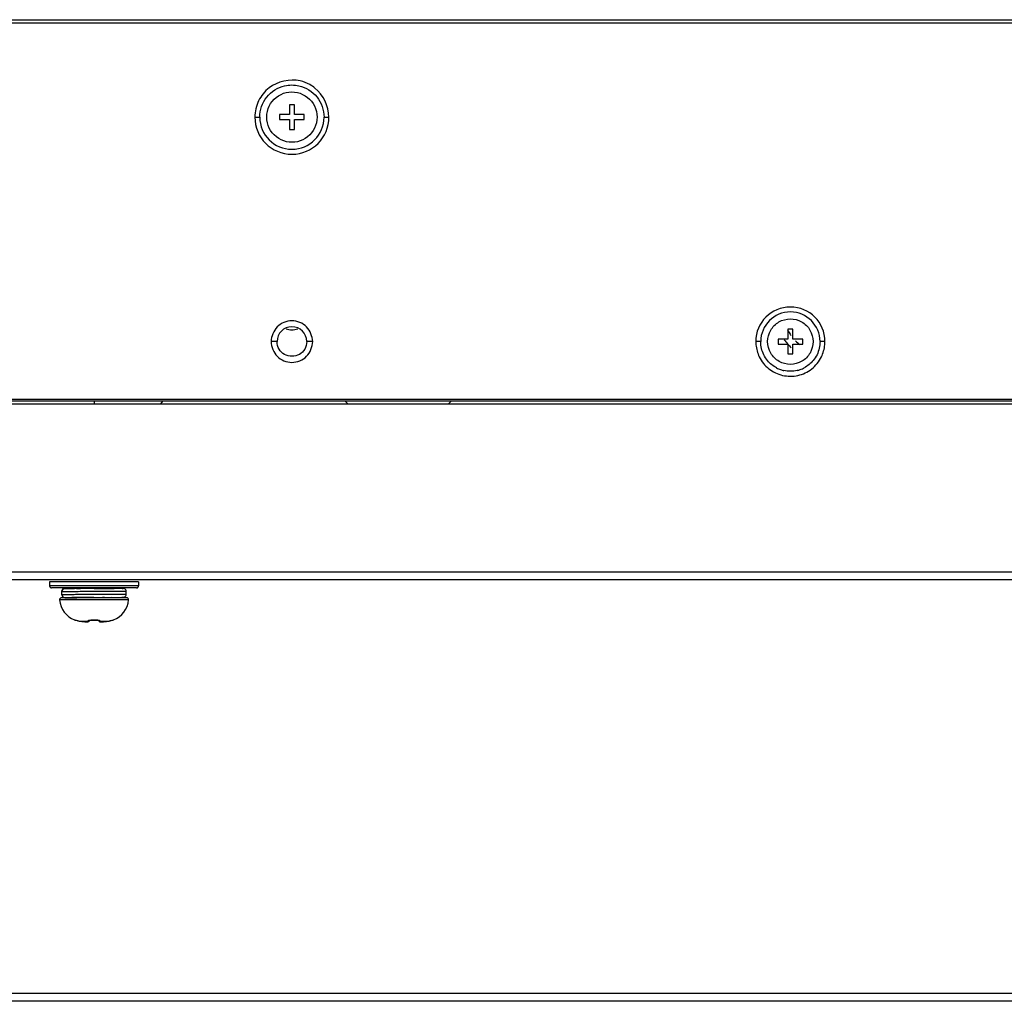
# Model space of a CAD drawing. Units: millimetres. Extents: x 484 to 4346, y 937 to 2739.
# Drawn here: x 1464 to 1563, y 2394 to 2494 of the extents above; entities that cross this region are included whole.
import ezdxf

# ---------------------------------------------------------------- set-up
doc = ezdxf.new("R2010")
doc.units = ezdxf.units.MM
doc.header["$LTSCALE"] = 261.58
for name, color, linetype in [('2K17VW55B_RC_MID_CON', 7, 'CONTINUOUS'), ('PANEL_LGD_LD550DUN-TKB1_CON', 7, 'CONTINUOUS'), ('SCREW-0M1G1740-8-47-CR3_CON', 7, 'CONTINUOUS')]:
    doc.layers.add(name, color=color, linetype=linetype)

msp = doc.modelspace()

# ---------------------------------------------------------------- linework, layer by layer
at = {"layer": '2K17VW55B_RC_MID_CON', "color": 7}
for p, q in [((1419.3497, 2454.6507), (2268.9497, 2454.6507)), ((2269.7497, 2437.6507), (1418.5497, 2437.6507)), ((2269.7497, 2436.8507), (1418.5497, 2436.8507)), ((2269.9497, 2395.0507), (1418.3497, 2395.0507)), ((2269.9497, 2394.2507), (1418.3497, 2394.2507))]:
    msp.add_line(p, q, dxfattribs=at)
at = {"layer": 'PANEL_LGD_LD550DUN-TKB1_CON', "color": 6}
for p, q in [((2450.3497, 2493.1507), (1238.9497, 2493.1507)), ((1252.9477, 2493.5007), (2436.3516, 2493.5007)), ((1471.3997, 2454.9507), (1471.3997, 2454.6507)), ((1478.1497, 2454.6507), (1478.3747, 2454.9507)), ((1497.0639, 2454.6507), (1496.7639, 2454.9507)), ((1507.2355, 2454.6507), (1507.5355, 2454.9507))]:
    msp.add_line(p, q, dxfattribs=at)
at = {"layer": 'PANEL_LGD_LD550DUN-TKB1_CON', "color": 7}
for p, q in [((1491.1547, 2484.9007), (1491.1547, 2483.9007)), ((1491.6547, 2484.9007), (1491.1547, 2484.9007)), ((1491.6547, 2483.9007), (1491.6547, 2484.9007)), ((1490.1547, 2483.9007), (1490.1547, 2483.4007)), ((1491.1547, 2483.9007), (1490.1547, 2483.9007)), ((1492.6547, 2483.9007), (1491.6547, 2483.9007)), ((1492.6547, 2483.4007), (1492.6547, 2483.9007)), ((1487.6547, 2483.6507), (1488.1547, 2483.6507)), ((1490.1547, 2483.4007), (1491.1547, 2483.4007)), ((1491.1547, 2483.4007), (1491.1547, 2482.4007)), ((1491.6547, 2482.4007), (1491.6547, 2483.4007)), ((1491.6547, 2483.4007), (1492.6547, 2483.4007)), ((1494.6547, 2483.6507), (1495.1547, 2483.6507)), ((1491.1547, 2482.4007), (1491.6547, 2482.4007)), ((1541.5547, 2462.2007), (1541.5547, 2461.2007)), ((1542.0547, 2462.2007), (1541.5547, 2462.2007)), ((1542.0547, 2461.2007), (1542.0547, 2462.2007)), ((1540.5547, 2461.2007), (1540.5547, 2460.7007)), ((1541.5547, 2461.2007), (1540.5547, 2461.2007)), ((1543.0547, 2461.2007), (1542.0547, 2461.2007)), ((1543.0547, 2460.7007), (1543.0547, 2461.2007)), ((1489.9047, 2460.9507), (1489.4047, 2460.9507)), ((1493.4047, 2460.9507), (1492.9047, 2460.9507)), ((1538.8047, 2460.9507), (1538.3047, 2460.9507)), ((1540.5547, 2460.7007), (1541.5547, 2460.7007)), ((1541.5547, 2460.7007), (1541.5547, 2459.7007)), ((1542.0547, 2459.7007), (1542.0547, 2460.7007)), ((1542.0547, 2460.7007), (1543.0547, 2460.7007)), ((1545.3047, 2460.9507), (1544.8047, 2460.9507)), ((1541.5547, 2459.7007), (1542.0547, 2459.7007)), ((2447.8497, 2455.1007), (1241.4497, 2455.1007)), ((1238.2497, 2454.9507), (1778.5997, 2454.9507))]:
    msp.add_line(p, q, dxfattribs=at)
for centre, radius, start, end in [((1491.3888, 2483.6182), 3.7852, 51.700346, 61.202791), ((1491.4047, 2460.9507), 1.5, 0, 180), ((1491.4075, 2464.1533), 2.0025, 253.111248, 269.700387), ((1542.6032, 2461.0799), 4.3004, 181.722203, 185.907077), ((1541.0486, 2461.0744), 4.2578, 354.082792, 358.334571), ((1541.8178, 2460.976), 3.0278, 242.367446, 250.632018), ((1541.8007, 2460.9269), 2.9758, 250.629989, 257.361671), ((1541.8092, 2460.9257), 2.9745, 283.103941, 289.62988), ((1541.7914, 2460.9758), 3.0276, 289.629101, 298.026613)]:
    msp.add_arc(centre, radius, start, end, dxfattribs=at)
at = {"layer": 'PANEL_LGD_LD550DUN-TKB1_CON', "color": 6}
for centre, radius, start, end in [((1491.4047, 2483.6507), 3.75, 180, 360), ((1491.4047, 2483.6507), 3.25, 180, 360), ((1541.8047, 2460.9507), 3.5, 0, 180), ((1541.8047, 2460.9507), 3, 0, 180), ((1545.4497, 2464.1507), 4.4142, 206.818175, 215.701016), ((1545.4497, 2464.1507), 5.2142, 215.221709, 226.999916), ((1545.4497, 2464.1507), 4.4142, 225, 232.659346)]:
    msp.add_arc(centre, radius, start, end, dxfattribs=at)
at = {"layer": 'PANEL_LGD_LD550DUN-TKB1_CON', "color": 7}
for points in [[(1492.2533, 2487.3033), (1491.2036, 2487.5474), (1489.9467, 2487.2678), (1489.0963, 2486.6058)], [(1490.6692, 2486.8162), (1491.1384, 2486.9254), (1491.6443, 2486.9274), (1492.1144, 2486.8221)], [(1493.2122, 2486.9353), (1492.9122, 2487.1003), (1492.5867, 2487.2257), (1492.2533, 2487.3033)], [(1489.0963, 2486.6058), (1488.6569, 2486.2639), (1488.2845, 2485.8116), (1488.042, 2485.3104)], [(1489.1149, 2484.7729), (1489.4305, 2485.4304), (1490.1173, 2485.9692), (1490.8276, 2486.1344)], [(1490.8276, 2486.1344), (1491.1958, 2486.2201), (1491.5927, 2486.2217), (1491.9615, 2486.139)], [(1491.9615, 2486.139), (1492.6772, 2485.9787), (1493.3719, 2485.4395), (1493.6913, 2484.7793)], [(1495.1547, 2483.6507), (1495.1218, 2484.7379), (1494.5882, 2485.9145), (1493.7348, 2486.5888)], [(1488.042, 2485.3104), (1487.7946, 2484.799), (1487.6713, 2484.2186), (1487.6547, 2483.6507)], [(1488.8547, 2483.6507), (1488.8663, 2484.0345), (1488.9488, 2484.4267), (1489.1149, 2484.7729)], [(1493.6913, 2484.7793), (1493.8595, 2484.4315), (1493.9434, 2484.0368), (1493.9547, 2483.6507)], [(1489.1181, 2482.5221), (1488.9499, 2482.8699), (1488.866, 2483.2646), (1488.8547, 2483.6507)], [(1493.9547, 2483.6507), (1493.9431, 2483.2669), (1493.8606, 2482.8747), (1493.6944, 2482.5285)], [(1490.8478, 2481.1624), (1490.1322, 2481.3227), (1489.4374, 2481.8619), (1489.1181, 2482.5221)], [(1493.6944, 2482.5285), (1493.3789, 2481.871), (1492.6921, 2481.3322), (1491.9817, 2481.167)], [(1491.9817, 2481.167), (1491.6136, 2481.0813), (1491.2167, 2481.0797), (1490.8478, 2481.1624)], [(1540.6512, 2462.9404), (1540.9937, 2463.1378), (1541.4006, 2463.249), (1541.7959, 2463.2505)], [(1541.7959, 2463.2505), (1542.1911, 2463.252), (1542.5988, 2463.1441), (1542.9426, 2462.9493)], [(1539.5047, 2460.9507), (1539.5208, 2461.3505), (1539.6201, 2461.7616), (1539.8179, 2462.1094)], [(1539.8179, 2462.1094), (1540.0118, 2462.4503), (1540.3113, 2462.7444), (1540.6512, 2462.9404)], [(1542.9426, 2462.9493), (1543.287, 2462.7542), (1543.5911, 2462.4588), (1543.7879, 2462.1154)], [(1543.7879, 2462.1154), (1543.9879, 2461.7663), (1544.0888, 2461.3527), (1544.1047, 2460.9507)], [(1490.1113, 2460.1911), (1489.9808, 2460.4188), (1489.915, 2460.6885), (1489.9047, 2460.9507)], [(1490.6625, 2459.6473), (1490.4379, 2459.7745), (1490.2396, 2459.9672), (1490.1113, 2460.1911)], [(1492.7004, 2460.1951), (1492.5739, 2459.9727), (1492.3786, 2459.7809), (1492.157, 2459.6531)], [(1492.9047, 2460.9507), (1492.8942, 2460.69), (1492.8294, 2460.4219), (1492.7004, 2460.1951)], [(1538.3256, 2460.6374), (1538.3693, 2460.2156), (1538.4784, 2459.7928), (1538.6619, 2459.4105)], [(1539.1146, 2459.623), (1538.9167, 2460.0321), (1538.818, 2460.4964), (1538.8047, 2460.9507)], [(1539.8215, 2459.786), (1539.6214, 2460.1351), (1539.5206, 2460.5487), (1539.5047, 2460.9507)], [(1544.1047, 2460.9507), (1544.0886, 2460.5509), (1543.9892, 2460.1398), (1543.7914, 2459.792)], [(1544.8047, 2460.9507), (1544.791, 2460.4992), (1544.694, 2460.0378), (1544.4985, 2459.6305)], [(1544.9432, 2459.4017), (1545.129, 2459.7858), (1545.2397, 2460.2111), (1545.2838, 2460.6355)], [(1492.157, 2459.6531), (1491.7254, 2459.4043), (1491.096, 2459.4018), (1490.6625, 2459.6473)], [(1538.6619, 2459.4105), (1538.8845, 2458.9467), (1539.2263, 2458.5274), (1539.63, 2458.2085)], [(1539.5006, 2459.0277), (1539.3488, 2459.209), (1539.2175, 2459.41), (1539.1146, 2459.623)], [(1540.4135, 2458.2936), (1540.0675, 2458.4746), (1539.7514, 2458.7283), (1539.5006, 2459.0277)], [(1540.6667, 2458.9521), (1540.3223, 2459.1472), (1540.0182, 2459.4426), (1539.8215, 2459.786)], [(1543.7914, 2459.792), (1543.5975, 2459.4511), (1543.298, 2459.157), (1542.9582, 2458.961)], [(1544.1174, 2459.038), (1543.8694, 2458.7393), (1543.5567, 2458.4855), (1543.214, 2458.3032)], [(1543.9592, 2458.1926), (1544.3692, 2458.5118), (1544.7169, 2458.9339), (1544.9432, 2459.4017)], [(1544.4985, 2459.6305), (1544.3969, 2459.4188), (1544.2674, 2459.2187), (1544.1174, 2459.038)], [(1539.63, 2458.2085), (1540.0314, 2457.8913), (1540.5142, 2457.6576), (1541.0126, 2457.5416)], [(1541.8135, 2458.6509), (1541.4183, 2458.6494), (1541.0106, 2458.7573), (1540.6667, 2458.9521)], [(1542.4836, 2458.0287), (1542.0505, 2457.9279), (1541.5835, 2457.926), (1541.1496, 2458.0232)], [(1542.9582, 2458.961), (1542.6157, 2458.7636), (1542.2088, 2458.6524), (1541.8135, 2458.6509)], [(1542.569, 2457.5353), (1543.0692, 2457.6474), (1543.5547, 2457.8777), (1543.9592, 2458.1926)], [(1541.0126, 2457.5416), (1541.5179, 2457.4241), (1542.0628, 2457.4219), (1542.569, 2457.5353)]]:
    msp.add_open_spline(points, degree=3, dxfattribs=at)
for points, knots in [([(1488.1547, 2483.6507), (1488.1763, 2484.364), (1488.6422, 2485.8364), (1489.9739, 2486.6546), (1490.6692, 2486.8162)], [0, 0, 0, 0, 0.4999352, 1, 1, 1, 1]), ([(1492.1144, 2486.8221), (1492.815, 2486.6652), (1494.1605, 2485.8496), (1494.6337, 2484.3682), (1494.6547, 2483.6507)], [0, 0, 0, 0, 0.5000452, 1, 1, 1, 1]), ([(1493.5047, 2460.9507), (1493.4831, 2461.4859), (1493.0614, 2462.6042), (1491.4048, 2463.2737), (1489.7484, 2462.6044), (1489.3258, 2461.486), (1489.3047, 2460.9507)], [0, 0, 0, 0, 0.2498785, 0.4999727, 0.7500833, 1, 1, 1, 1]), ([(1491.397, 2462.1509), (1491.4968, 2462.1505), (1491.6966, 2462.1651), (1491.8921, 2462.2093), (1491.9876, 2462.2384)], [0, 0, 0, 0, 0.4996989, 1, 1, 1, 1]), ([(1489.3047, 2460.9507), (1489.3262, 2460.4155), (1489.748, 2459.2972), (1491.4046, 2458.6277), (1493.061, 2459.297), (1493.4835, 2460.4154), (1493.5047, 2460.9507)], [0, 0, 0, 0, 0.2498785, 0.4999727, 0.7500833, 1, 1, 1, 1])]:
    msp.add_open_spline(points, degree=3, knots=knots, dxfattribs=at)
at = {"layer": 'SCREW-0M1G1740-8-47-CR3_CON', "color": 7}
for p, q in [((1466.8997, 2436.6507), (1466.8997, 2436.2507)), ((1475.8997, 2436.6507), (1466.8997, 2436.6507)), ((1475.8997, 2436.2507), (1466.8997, 2436.2507)), ((1475.8997, 2436.6507), (1475.8997, 2436.2507)), ((1475.6997, 2436.0507), (1467.0997, 2436.0507)), ((1468.1512, 2435.3517), (1468.1512, 2435.7507)), ((1468.4514, 2436.0506), (1469.3521, 2436.0504)), ((1468.5108, 2435.9545), (1468.4806, 2435.9537)), ((1468.5499, 2435.9554), (1468.5108, 2435.9545)), ((1468.6583, 2435.9572), (1468.5499, 2435.9554)), ((1468.9582, 2435.9607), (1468.6583, 2435.9572)), ((1469.3997, 2435.9643), (1468.9582, 2435.9607)), ((1469.3521, 2436.0504), (1469.3521, 2435.964)), ((1469.3997, 2435.9951), (1469.4089, 2436.0058)), ((1469.3997, 2435.9951), (1469.3997, 2435.9643)), ((1471.4044, 2435.9762), (1469.3997, 2435.9643)), ((1469.4863, 2436.0507), (1469.4089, 2436.0058)), ((1473.1151, 2435.385), (1469.5119, 2435.3663)), ((1471.3909, 2435.0761), (1473.4498, 2435.0884)), ((1471.3997, 2435.9762), (1471.4044, 2435.9762)), ((1472.9882, 2436.013), (1473.053, 2436.0507)), ((1472.9939, 2435.9904), (1473.0053, 2435.9905)), ((1473.9969, 2436.0091), (1472.9996, 2436.0171)), ((1472.9997, 2436.0197), (1472.9997, 2435.9905)), ((1473.0009, 2436.0171), (1473.029, 2436.0169)), ((1473.4539, 2435.9884), (1473.0009, 2435.9853)), ((1473.029, 2436.0169), (1473.4538, 2436.0139)), ((1473.226, 2435.0512), (1473.1654, 2435.0864)), ((1473.4498, 2435.0884), (1473.9531, 2435.0928)), ((1473.9531, 2435.0928), (1474.1684, 2435.0955)), ((1474.1864, 2436.0065), (1473.9969, 2436.0091)), ((1474.1684, 2435.0955), (1474.2511, 2435.097)), ((1474.2519, 2436.0054), (1474.1864, 2436.0065)), ((1474.2511, 2435.097), (1474.2968, 2435.0981)), ((1474.286, 2436.0046), (1474.2519, 2436.0054)), ((1474.6497, 2435.4012), (1474.6497, 2435.7012)), ((1474.8898, 2434.8331), (1467.9096, 2434.8331)), ((1474.6906, 2435.0512), (1468.1088, 2435.0512)), ((1468.4514, 2435.0517), (1469.3521, 2435.052)), ((1469.6446, 2435.0598), (1469.6594, 2435.0512)), ((1471.364, 2435.0759), (1471.3909, 2435.0761)), ((1471.3909, 2435.0761), (1471.3997, 2435.0762)), ((1469.4347, 2432.8063), (1469.4369, 2432.8097)), ((1469.4905, 2432.7979), (1469.5076, 2432.7942)), ((1469.4913, 2432.7978), (1469.4905, 2432.7979)), ((1469.5076, 2432.7942), (1469.5196, 2432.7914)), ((1469.5174, 2432.7919), (1469.5389, 2432.7866)), ((1469.5362, 2432.7873), (1469.5888, 2432.7739)), ((1469.5857, 2432.7748), (1469.6889, 2432.7484)), ((1469.6857, 2432.7493), (1469.7279, 2432.7387)), ((1469.7248, 2432.7395), (1469.7694, 2432.7287)), ((1469.7663, 2432.7295), (1469.8128, 2432.7186)), ((1469.8099, 2432.7192), (1469.8245, 2432.7159)), ((1469.8226, 2432.7171), (1469.8245, 2432.7159)), ((1469.8226, 2432.7171), (1469.8247, 2432.7166)), ((1469.8245, 2432.7159), (1469.8878, 2432.7023)), ((1469.8878, 2432.7023), (1469.9796, 2432.6852)), ((1469.9796, 2432.6852), (1470.0471, 2432.6746)), ((1470.0457, 2432.6753), (1470.0471, 2432.6746)), ((1470.0457, 2432.6753), (1470.7786, 2432.6753)), ((1470.0471, 2432.6746), (1470.176, 2432.657)), ((1470.176, 2432.657), (1470.331, 2432.6382)), ((1470.331, 2432.6382), (1470.4604, 2432.6246)), ((1470.4589, 2432.6253), (1470.4604, 2432.6246)), ((1470.7275, 2432.6157), (1470.7642, 2432.6202)), ((1470.8502, 2432.6511), (1470.8854, 2432.6778)), ((1470.8852, 2432.6776), (1470.9048, 2432.697)), ((1470.9048, 2432.697), (1470.9292, 2432.7239)), ((1470.9292, 2432.7239), (1470.9503, 2432.7498)), ((1470.949, 2432.7659), (1470.9496, 2432.7662)), ((1470.9496, 2432.7662), (1470.9536, 2432.7678)), ((1470.9503, 2432.7498), (1470.961, 2432.7643)), ((1470.9536, 2432.7678), (1470.9618, 2432.771)), ((1470.961, 2432.7643), (1470.9663, 2432.7723)), ((1470.9618, 2432.771), (1470.974, 2432.7745)), ((1470.9663, 2432.7724), (1470.9889, 2432.7788)), ((1470.9889, 2432.7788), (1471.0308, 2432.787)), ((1471.0308, 2432.787), (1471.0856, 2432.7934)), ((1471.0856, 2432.7934), (1471.1508, 2432.7963)), ((1471.1508, 2432.7963), (1471.1932, 2432.7959)), ((1471.1932, 2432.7959), (1471.3221, 2432.7931)), ((1471.3221, 2432.7931), (1471.4773, 2432.7931)), ((1471.4773, 2432.7931), (1471.6061, 2432.7959)), ((1471.6061, 2432.7959), (1471.6486, 2432.7963)), ((1471.6061, 2432.7959), (1471.6486, 2432.7963)), ((1471.6486, 2432.7963), (1471.7138, 2432.7934)), ((1471.7138, 2432.7934), (1471.7686, 2432.787)), ((1471.7686, 2432.787), (1471.8104, 2432.7788)), ((1471.8104, 2432.7788), (1471.833, 2432.7724)), ((1471.833, 2432.7724), (1471.8383, 2432.7643)), ((1471.833, 2432.7724), (1471.8378, 2432.7709)), ((1471.8378, 2432.7709), (1471.8445, 2432.7685)), ((1471.8383, 2432.7643), (1471.8491, 2432.7498)), ((1471.8491, 2432.7498), (1471.8702, 2432.7239)), ((1471.8702, 2432.7239), (1471.8945, 2432.697)), ((1471.8945, 2432.697), (1471.9142, 2432.6776)), ((1471.9141, 2432.6777), (1471.9437, 2432.6545)), ((1472.0208, 2432.6753), (1472.7537, 2432.6753)), ((1472.0319, 2432.6208), (1472.0689, 2432.6159)), ((1472.1579, 2432.6135), (1472.2187, 2432.6155)), ((1472.216, 2432.6154), (1472.2843, 2432.6198)), ((1472.283, 2432.6197), (1472.339, 2432.6246)), ((1472.339, 2432.6246), (1472.4684, 2432.6382)), ((1472.3405, 2432.6253), (1472.339, 2432.6246)), ((1472.4684, 2432.6382), (1472.6234, 2432.657)), ((1472.6234, 2432.657), (1472.7522, 2432.6746)), ((1472.7522, 2432.6746), (1472.8198, 2432.6852)), ((1472.7537, 2432.6753), (1472.7522, 2432.6746)), ((1472.8198, 2432.6852), (1472.9115, 2432.7023)), ((1472.9115, 2432.7023), (1472.9749, 2432.7159)), ((1472.9747, 2432.7166), (1472.9768, 2432.7171)), ((1472.9749, 2432.7159), (1472.9883, 2432.719)), ((1472.9768, 2432.7171), (1472.9749, 2432.7159)), ((1473.2918, 2432.7942), (1473.3088, 2432.7979)), ((1473.3624, 2432.8097), (1473.3647, 2432.8063))]:
    msp.add_line(p, q, dxfattribs=at)
for points in [[(1468.4806, 2435.9537), (1468.4682, 2435.9532), (1468.4573, 2435.9528), (1468.4473, 2435.9523), (1468.4372, 2435.9517), (1468.4257, 2435.9507), (1468.4097, 2435.9488), (1468.4038, 2435.9479)], [(1474.6497, 2435.7012), (1474.6478, 2435.7345), (1474.6357, 2435.7918), (1474.6136, 2435.8439), (1474.5836, 2435.889), (1474.5481, 2435.9262), (1474.5097, 2435.955), (1474.4706, 2435.9758), (1474.4333, 2435.9894), (1474.403, 2435.9967), (1474.3837, 2435.9996), (1474.371, 2436.001), (1474.3612, 2436.0017), (1474.3525, 2436.0023), (1474.3438, 2436.0027), (1474.3346, 2436.0031), (1474.3245, 2436.0035), (1474.3131, 2436.0039), (1474.286, 2436.0046)], [(1474.2968, 2435.0981), (1474.3093, 2435.0984), (1474.3309, 2435.0991)], [(1474.3309, 2435.0991), (1474.3404, 2435.0995), (1474.3492, 2435.0999), (1474.3577, 2435.1004), (1474.3666, 2435.1011), (1474.3771, 2435.102), (1474.3923, 2435.104), (1474.4174, 2435.1088), (1474.4546, 2435.12), (1474.4961, 2435.1393), (1474.5372, 2435.167), (1474.5756, 2435.2038), (1474.6085, 2435.2494), (1474.6331, 2435.3028), (1474.6472, 2435.3624), (1474.6497, 2435.4012)], [(1470.4604, 2432.6246), (1470.5141, 2432.6199), (1470.5806, 2432.6155), (1470.6385, 2432.6135), (1470.687, 2432.6136), (1470.7275, 2432.6157)], [(1470.7642, 2432.6202), (1470.8037, 2432.6299), (1470.8502, 2432.6511)], [(1471.9437, 2432.6545), (1471.9912, 2432.6314), (1472.0319, 2432.6208)], [(1471.9464, 2432.6532), (1471.9492, 2432.6511), (1471.9956, 2432.6299), (1472.0352, 2432.6202), (1472.0719, 2432.6157), (1472.1124, 2432.6136)], [(1472.0689, 2432.6159), (1472.1094, 2432.6137), (1472.1609, 2432.6135)], [(1472.9883, 2432.719), (1473.0333, 2432.7295), (1473.0761, 2432.7399), (1473.1163, 2432.7499), (1473.2449, 2432.7827)], [(1473.2449, 2432.7827), (1473.2676, 2432.7884), (1473.2861, 2432.7929), (1473.2918, 2432.7942)]]:
    msp.add_lwpolyline(points, dxfattribs=at)
for centre, radius, start, end in [((1467.0997, 2436.2507), 0.2, 180, 270), ((1475.6997, 2436.2507), 0.2, 270, 360), ((1468.4512, 2435.7506), 0.3, 89.973192, 179.98795), ((1468.4513, 2435.6516), 0.3001, 99.117869, 179.987487), ((1468.4512, 2435.3517), 0.3, 180.01201, 270.026823), ((1468.1088, 2434.8512), 0.2, 90, 185.194385), ((1470.3088, 2435.0512), 2.4091, 185.194385, 248.72515), ((1470.929, 2346.969), 88.1002, 90.510158, 90.836122), ((1475.0943, 1916.7034), 518.386, 90.412305, 90.54709), ((1471.1799, 2425.7839), 9.3246, 95.397381, 96.359042), ((1472.4906, 2435.0512), 2.4091, 291.27485, 354.805615), ((1474.6906, 2434.8512), 0.2, 354.805615, 90), ((1469.5072, 2432.9926), 0.2, 248.725151, 270.150144), ((1469.5103, 2432.9972), 0.2014, 248.634118, 264.555695), ((1469.1259, 2431.2929), 1.5509, 76.394203, 76.624336), ((1469.51, 2432.9945), 0.1987, 264.577412, 266.453682), ((1470.4569, 2435.4869), 2.8415, 257.143532, 261.678639), ((1471.331, 2441.5605), 8.9776, 261.768544, 264.425273), ((1471.0841, 2432.163), 0.6421, 102.609102, 103.314741), ((1471.3997, 2439.144), 6.3378, 268.119929, 271.880071), ((1472.0488, 2432.8217), 0.1973, 226.951127, 239.703972), ((1472.0478, 2432.8201), 0.1954, 239.728623, 242.509006), ((1471.4683, 2441.5605), 8.9776, 275.574727, 278.231456), ((1472.3424, 2435.4869), 2.8415, 278.321346, 282.856497), ((1473.2921, 2432.9926), 0.2, 269.85855, 291.274849), ((1473.2894, 2432.9946), 0.1987, 273.542825, 275.636994), ((1473.2891, 2432.9972), 0.2014, 275.656108, 291.362566), ((1473.6714, 2431.3016), 1.5421, 103.384755, 103.584595)]:
    msp.add_arc(centre, radius, start, end, dxfattribs=at)
for points, knots in [([(1469.7964, 2435.668), (1469.5751, 2435.6667), (1469.261, 2435.6649), (1468.8679, 2435.662), (1468.632, 2435.6601), (1468.4416, 2435.6578), (1468.2994, 2435.6567), (1468.2082, 2435.6534), (1468.1642, 2435.6537), (1468.1512, 2435.6517)], [0, 0, 0, 0, 0.4033734, 0.5728063, 0.716918, 0.8333514, 0.9202025, 0.9760529, 1, 1, 1, 1]), ([(1469.5119, 2435.3663), (1469.3274, 2435.3652), (1469.0662, 2435.3636), (1468.74, 2435.361), (1468.5461, 2435.3593), (1468.3899, 2435.3573), (1468.2734, 2435.3561), (1468.1984, 2435.3534), (1468.1621, 2435.3534), (1468.1512, 2435.3517)], [0, 0, 0, 0, 0.4067801, 0.575878, 0.7190303, 0.8343408, 0.9202913, 0.9757515, 1, 1, 1, 1]), ([(1469.4732, 2436.0456), (1469.4455, 2436.0463), (1469.4052, 2436.048), (1469.3646, 2436.0484), (1469.3521, 2436.0504)], [0, 0, 0, 0, 0.6861797, 1, 1, 1, 1]), ([(1469.4089, 2436.0058), (1469.418, 2436.0111), (1469.4445, 2436.0193), (1469.5224, 2436.0361), (1469.5916, 2436.0446), (1469.6438, 2436.0507)], [0, 0, 0, 0, 0.1313267, 0.3422256, 1, 1, 1, 1]), ([(1469.6734, 2435.9663), (1469.8383, 2435.9845), (1470.2272, 2436.0139), (1470.6163, 2436.0377), (1470.8398, 2436.0507)], [0, 0, 0, 0, 0.4255986, 1, 1, 1, 1]), ([(1474.6497, 2435.7012), (1474.6497, 2435.7006), (1474.6461, 2435.7008), (1474.6421, 2435.6998), (1474.6328, 2435.6996), (1474.6148, 2435.6987), (1474.5831, 2435.698), (1474.5353, 2435.6969), (1474.4741, 2435.6959), (1474.3998, 2435.6949), (1474.3128, 2435.6939), (1474.1724, 2435.6924), (1473.9682, 2435.6906), (1473.6913, 2435.6886), (1473.3756, 2435.6866), (1473.0262, 2435.6845), (1472.6493, 2435.6824), (1472.1102, 2435.6797), (1471.418, 2435.6763), (1470.5981, 2435.6723), (1470.0575, 2435.6694), (1469.7964, 2435.668)], [0, 0, 0, 0, 0.0003714, 0.0014436, 0.0032246, 0.0057135, 0.0128022, 0.0226826, 0.0353128, 0.0506381, 0.0685957, 0.0891067, 0.1374358, 0.194804, 0.2602372, 0.332624, 0.4107351, 0.4932439, 0.6657986, 0.8386141, 1, 1, 1, 1]), ([(1471.4044, 2435.9762), (1471.555, 2435.9774), (1472.0848, 2435.9816), (1472.6146, 2435.9857), (1472.9939, 2435.9904)], [0, 0, 0, 0, 0.284099, 1, 1, 1, 1]), ([(1473.0009, 2435.9853), (1472.8777, 2435.9845), (1472.3456, 2435.9813), (1471.8134, 2435.9784), (1471.4044, 2435.9762)], [0, 0, 0, 0, 0.2314683, 1, 1, 1, 1]), ([(1472.9122, 2435.9893), (1472.9207, 2435.9912), (1472.9464, 2435.9973), (1472.9728, 2436.004), (1472.9882, 2436.013)], [0, 0, 0, 0, 0.3290041, 1, 1, 1, 1]), ([(1473.4497, 2436.0012), (1473.4497, 2436.0018), (1473.446, 2436.0018), (1473.4417, 2436.0029), (1473.4321, 2436.0032), (1473.4134, 2436.0043), (1473.3804, 2436.0054), (1473.3309, 2436.0067), (1473.2676, 2436.008), (1473.1575, 2436.0099), (1473.0685, 2436.0111), (1473.0051, 2436.0119)], [0, 0, 0, 0, 0.004318, 0.0165569, 0.036847, 0.065162, 0.1456637, 0.2575567, 0.4000252, 0.5721057, 1, 1, 1, 1]), ([(1473.0053, 2435.9905), (1473.0687, 2435.9913), (1473.1576, 2435.9925), (1473.2677, 2435.9944), (1473.3309, 2435.9957), (1473.3804, 2435.997), (1473.4134, 2435.998), (1473.4321, 2435.9992), (1473.4418, 2435.9995), (1473.446, 2436.0006), (1473.4497, 2436.0005), (1473.4497, 2436.0012)], [0, 0, 0, 0, 0.4278982, 0.5999786, 0.7424463, 0.8543381, 0.9348388, 0.9631534, 0.9834433, 0.995682, 1, 1, 1, 1]), ([(1474.6497, 2435.4012), (1474.6497, 2435.4006), (1474.6463, 2435.4008), (1474.6425, 2435.3999), (1474.6337, 2435.3997), (1474.6167, 2435.3988), (1474.5867, 2435.3981), (1474.5415, 2435.397), (1474.4835, 2435.3961), (1474.4132, 2435.3951), (1474.3307, 2435.3941), (1474.1975, 2435.3926), (1474.0036, 2435.3909), (1473.7404, 2435.3889), (1473.4395, 2435.387), (1473.2269, 2435.3857), (1473.1151, 2435.385)], [0, 0, 0, 0, 0.0011133, 0.0043212, 0.0096494, 0.0170957, 0.0383068, 0.0678764, 0.1056893, 0.1515869, 0.2053945, 0.2668868, 0.4119249, 0.5843691, 0.7814493, 1, 1, 1, 1]), ([(1473.4538, 2436.0139), (1473.7525, 2436.0117), (1474.9469, 2436.0012), (1473.7525, 2435.9907), (1473.4539, 2435.9884)], [0, 0, 0, 0, 0.5000108, 1, 1, 1, 1]), ([(1469.3503, 2435.064), (1469.2278, 2435.063), (1469.0124, 2435.0613), (1468.7627, 2435.0588), (1468.6101, 2435.0564), (1468.5336, 2435.0553), (1468.4836, 2435.0534), (1468.459, 2435.0529), (1468.4514, 2435.0517)], [0, 0, 0, 0, 0.4089148, 0.7188067, 0.832903, 0.9182715, 0.9741328, 1, 1, 1, 1]), ([(1471.3909, 2435.0761), (1471.204, 2435.0751), (1470.5238, 2435.0714), (1469.8436, 2435.0677), (1469.3503, 2435.064)], [0, 0, 0, 0, 0.2747302, 1, 1, 1, 1]), ([(1469.3521, 2435.052), (1469.3613, 2435.0534), (1469.3902, 2435.0541), (1469.4872, 2435.0579), (1469.5751, 2435.0588), (1469.6434, 2435.0598)], [0, 0, 0, 0, 0.095758, 0.2966007, 1, 1, 1, 1]), ([(1472.4634, 2435.082), (1472.435, 2435.0794), (1472.3127, 2435.0683), (1472.1903, 2435.0585), (1472.0962, 2435.0512)], [0, 0, 0, 0, 0.2321756, 1, 1, 1, 1]), ([(1469.4369, 2432.8097), (1469.4377, 2432.8108), (1469.4432, 2432.8099), (1469.4517, 2432.8092), (1469.4668, 2432.8059), (1469.4781, 2432.8034), (1469.4847, 2432.8018)], [0, 0, 0, 0, 0.0798634, 0.2737421, 0.582405, 1, 1, 1, 1]), ([(1469.4908, 2432.8003), (1469.5117, 2432.7953), (1469.622, 2432.7668), (1469.7324, 2432.7378), (1469.8226, 2432.7171)], [0, 0, 0, 0, 0.1883364, 1, 1, 1, 1]), ([(1470.4589, 2432.6253), (1470.4924, 2432.622), (1470.5544, 2432.617), (1470.6365, 2432.6141), (1470.6919, 2432.6151), (1470.7212, 2432.6197), (1470.7311, 2432.6228), (1470.7338, 2432.6253)], [0, 0, 0, 0, 0.3649005, 0.6742231, 0.8929117, 0.9607804, 1, 1, 1, 1]), ([(1470.7338, 2432.6253), (1470.7375, 2432.6288), (1470.7535, 2432.6445), (1470.768, 2432.6617), (1470.7786, 2432.6753)], [0, 0, 0, 0, 0.2275604, 1, 1, 1, 1]), ([(1470.7786, 2432.6753), (1470.8108, 2432.6726), (1470.8773, 2432.683), (1470.9306, 2432.7245), (1470.9503, 2432.7498)], [0, 0, 0, 0, 0.5016883, 1, 1, 1, 1]), ([(1470.7786, 2432.6753), (1470.7802, 2432.6782), (1470.7878, 2432.6919), (1470.7945, 2432.706), (1470.7995, 2432.7171)], [0, 0, 0, 0, 0.2148298, 1, 1, 1, 1]), ([(1470.7995, 2432.7171), (1470.8072, 2432.7343), (1470.855, 2432.7652), (1470.9038, 2432.7802), (1470.9363, 2432.7879)], [0, 0, 0, 0, 0.3603882, 1, 1, 1, 1]), ([(1470.7995, 2432.7171), (1470.8275, 2432.7139), (1470.8852, 2432.7192), (1470.9353, 2432.7485), (1470.9556, 2432.7674)], [0, 0, 0, 0, 0.5034616, 1, 1, 1, 1]), ([(1470.944, 2432.7896), (1470.9619, 2432.7937), (1471.0437, 2432.8084), (1471.1272, 2432.8118), (1471.1918, 2432.8097)], [0, 0, 0, 0, 0.2217931, 1, 1, 1, 1]), ([(1471.1918, 2432.8097), (1471.1919, 2432.8062), (1471.1929, 2432.8031), (1471.192, 2432.7959), (1471.1932, 2432.7959)], [0, 0, 0, 0, 0.74019, 1, 1, 1, 1]), ([(1471.6076, 2432.8097), (1471.6075, 2432.8063), (1471.6064, 2432.8031), (1471.6073, 2432.7959), (1471.6061, 2432.7959)], [0, 0, 0, 0, 0.7400985, 1, 1, 1, 1]), ([(1471.6076, 2432.8097), (1471.6295, 2432.8104), (1471.7105, 2432.8108), (1471.7919, 2432.8033), (1471.8497, 2432.7909)], [0, 0, 0, 0, 0.2704376, 1, 1, 1, 1]), ([(1471.9999, 2432.7171), (1471.9718, 2432.7139), (1471.9139, 2432.7193), (1471.8637, 2432.7488), (1471.8433, 2432.7678)], [0, 0, 0, 0, 0.5034717, 1, 1, 1, 1]), ([(1472.0208, 2432.6753), (1471.9886, 2432.6726), (1471.922, 2432.683), (1471.8688, 2432.7245), (1471.8491, 2432.7498)], [0, 0, 0, 0, 0.5016883, 1, 1, 1, 1]), ([(1471.8497, 2432.7909), (1471.8854, 2432.7832), (1471.9384, 2432.768), (1471.9916, 2432.7356), (1471.9999, 2432.7171)], [0, 0, 0, 0, 0.6434827, 1, 1, 1, 1]), ([(1471.9999, 2432.7171), (1472.0017, 2432.7131), (1472.0082, 2432.6989), (1472.0152, 2432.685), (1472.0208, 2432.6753)], [0, 0, 0, 0, 0.2855461, 1, 1, 1, 1]), ([(1472.0208, 2432.6753), (1472.0245, 2432.6705), (1472.0386, 2432.653), (1472.0537, 2432.6364), (1472.0656, 2432.6253)], [0, 0, 0, 0, 0.2729764, 1, 1, 1, 1]), ([(1472.0656, 2432.6253), (1472.0682, 2432.6228), (1472.0781, 2432.6197), (1472.1074, 2432.6151), (1472.1629, 2432.6141), (1472.2449, 2432.617), (1472.307, 2432.622), (1472.3405, 2432.6253)], [0, 0, 0, 0, 0.0392198, 0.1070882, 0.3257758, 0.635098, 1, 1, 1, 1]), ([(1472.9768, 2432.7171), (1473.0097, 2432.7247), (1473.1208, 2432.7512), (1473.231, 2432.7816), (1473.3092, 2432.8005)], [0, 0, 0, 0, 0.2953323, 1, 1, 1, 1]), ([(1473.3144, 2432.8018), (1473.321, 2432.8033), (1473.3324, 2432.8059), (1473.3476, 2432.8092), (1473.3561, 2432.8099), (1473.3617, 2432.8108), (1473.3624, 2432.8097)], [0, 0, 0, 0, 0.4175802, 0.7262956, 0.9202944, 1, 1, 1, 1])]:
    msp.add_open_spline(points, degree=3, knots=knots, dxfattribs=at)
for points in [[(1470.7338, 2432.6253), (1470.787, 2432.6208), (1470.8462, 2432.6411), (1470.8852, 2432.6776)], [(1472.0656, 2432.6253), (1472.029, 2432.6222), (1471.9902, 2432.6299), (1471.9576, 2432.6468)]]:
    msp.add_open_spline(points, degree=3, dxfattribs=at)

doc.saveas('drawing.dxf')
